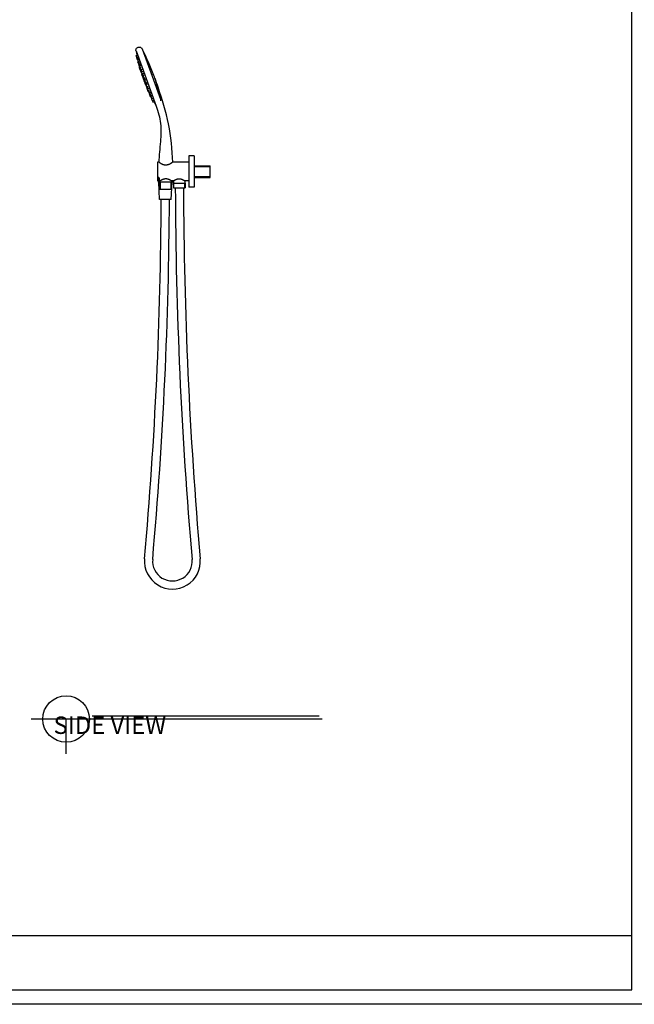
# Model space of a CAD drawing. Units: millimetres. Extents: x -8703 to 13449, y -77249 to -65211.
# Drawn here: x -6386 to -5330, y -68777 to -67084 of the extents above; entities that cross this region are included whole.
import ezdxf

# ---------------------------------------------------------------- set-up
doc = ezdxf.new("R2010")
doc.units = ezdxf.units.MM
doc.header["$LTSCALE"] = 0.1
for name, color, linetype in [('2', 2, 'Continuous'), ('4', 4, 'Continuous'), ('5', 5, 'Continuous')]:
    doc.layers.add(name, color=color, linetype=linetype)
doc.styles.get("Standard").update_dxf_attribs({"font": 'arial.ttf'})

msp = doc.modelspace()

# ---------------------------------------------------------------- linework, layer by layer
for p, q in [((-6186.4, -67137.7), (-6169.1, -67185.2)), ((-6176, -67134.5), (-6158.9, -67181.5)), ((-6186.5, -67146.3), (-6184.4, -67145.5)), ((-6186.5, -67146.3), (-6186.2, -67147)), ((-6186.2, -67147), (-6184.1, -67146.3)), ((-6186.2, -67147), (-6185.4, -67149.2)), ((-6185.4, -67149.2), (-6183.3, -67148.4)), ((-6185.4, -67149.2), (-6184.2, -67152.5)), ((-6184.2, -67152.5), (-6182.4, -67151.8)), ((-6184.1, -67152.7), (-6182.1, -67152)), ((-6184.1, -67152.7), (-6182.9, -67156)), ((-6183.6, -67156.7), (-6181.6, -67156)), ((-6183.6, -67156.7), (-6182.9, -67158.6)), ((-6182.9, -67156), (-6181.1, -67155.4)), ((-6182.9, -67158.6), (-6182.1, -67158.3)), ((-6182.9, -67158.6), (-6181.7, -67161.9)), ((-6182.4, -67157.5), (-6180.4, -67156.8)), ((-6182.4, -67157.5), (-6181.2, -67160.8)), ((-6181.7, -67161.9), (-6180, -67161.3)), ((-6181.6, -67162.3), (-6179.6, -67161.6)), ((-6181.6, -67162.3), (-6180.4, -67165.6)), ((-6181.2, -67160.8), (-6179.4, -67160.1)), ((-6180.7, -67166.5), (-6179.3, -67166)), ((-6180.7, -67166.5), (-6180.2, -67167.9)), ((-6180.4, -67165.6), (-6179.5, -67165.3)), ((-6180.3, -67163.3), (-6178.3, -67162.6)), ((-6180.3, -67163.3), (-6179.1, -67166.6)), ((-6180.2, -67167.9), (-6179.6, -67167.7)), ((-6180.2, -67167.9), (-6179, -67171.2)), ((-6179.7, -67167.6), (-6177.7, -67166.9)), ((-6179.7, -67167.6), (-6178.5, -67170.9)), ((-6179.1, -67166.6), (-6177.3, -67165.9)), ((-6179, -67171.2), (-6177.6, -67170.7)), ((-6178.7, -67172), (-6177.3, -67171.5)), ((-6178.5, -67170.9), (-6177.6, -67170.6)), ((-6177.9, -67169.9), (-6175.9, -67169.2)), ((-6177.9, -67169.9), (-6176.7, -67173.2)), ((-6178.7, -67172), (-6177.5, -67175.3)), ((-6177.5, -67175.3), (-6176.9, -67175)), ((-6177.3, -67174), (-6175.4, -67173.3)), ((-6177.3, -67174), (-6176.1, -67177.3)), ((-6177.2, -67177.2), (-6176.3, -67176.8)), ((-6177.2, -67177.2), (-6176, -67180.5)), ((-6176.7, -67173.2), (-6174.8, -67172.5)), ((-6176.5, -67178), (-6175.1, -67177.5)), ((-6176.5, -67178), (-6175.3, -67181.3)), ((-6176.1, -67177.3), (-6174.3, -67176.6)), ((-6176, -67180.5), (-6175.7, -67180.3)), ((-6175.5, -67181.9), (-6174.6, -67181.6)), ((-6175.5, -67181.9), (-6174.3, -67185.2)), ((-6175.3, -67181.3), (-6173.5, -67180.6)), ((-6175.2, -67177.1), (-6173.3, -67176.4)), ((-6175.2, -67177.1), (-6174, -67180.4)), ((-6174.7, -67181.2), (-6172.8, -67180.5)), ((-6174.7, -67181.2), (-6173.5, -67184.5)), ((-6174.3, -67185.2), (-6172.5, -67184.5)), ((-6174, -67180.4), (-6172.2, -67179.7)), ((-6173.9, -67185.1), (-6172.5, -67184.6)), ((-6173.9, -67185.1), (-6172.7, -67188.4)), ((-6173.5, -67184.5), (-6171.6, -67183.8)), ((-6173.1, -67188.5), (-6171.2, -67187.9)), ((-6173.1, -67188.5), (-6171.9, -67191.8)), ((-6172.7, -67188.4), (-6171.3, -67187.9)), ((-6172.5, -67184.6), (-6170.6, -67183.9)), ((-6172.5, -67184.6), (-6171.3, -67187.9)), ((-6172, -67188.6), (-6170.1, -67187.9)), ((-6171.3, -67187.9), (-6169.4, -67187.2)), ((-6169.1, -67185.2), (-6151.8, -67232.7)), ((-6158.9, -67181.5), (-6144.5, -67221)), ((-6172, -67188.6), (-6170.8, -67191.9)), ((-6171.9, -67191.8), (-6171, -67191.5)), ((-6171.4, -67192.2), (-6169.5, -67191.5)), ((-6171.4, -67192.2), (-6170.2, -67195.5)), ((-6171.4, -67193.2), (-6171, -67193.1)), ((-6171.4, -67193.2), (-6170.2, -67196.5)), ((-6170.8, -67191.9), (-6168.9, -67191.2)), ((-6170.2, -67195.5), (-6168.7, -67195)), ((-6170.2, -67196.5), (-6169.2, -67196.2)), ((-6169.8, -67192), (-6167.9, -67191.4)), ((-6169.8, -67192), (-6168.6, -67195.3)), ((-6169.4, -67195.8), (-6167.6, -67195.1)), ((-6169.4, -67195.8), (-6168.2, -67199)), ((-6169.2, -67198.2), (-6168.6, -67198)), ((-6169.2, -67198.2), (-6168, -67201.5)), ((-6168.6, -67195.3), (-6166.7, -67194.6)), ((-6168.2, -67199), (-6166.3, -67198.3)), ((-6168, -67201.5), (-6166.6, -67201)), ((-6167.7, -67202.2), (-6166.3, -67201.7)), ((-6167.7, -67202.2), (-6166.5, -67205.5)), ((-6167.2, -67199.2), (-6165.3, -67198.6)), ((-6167.2, -67199.2), (-6166, -67202.5)), ((-6167.1, -67202.2), (-6166.2, -67201.9)), ((-6167.1, -67202.2), (-6165.9, -67205.5)), ((-6166.5, -67205.5), (-6165.9, -67205.3)), ((-6166, -67202.5), (-6164, -67201.8)), ((-6165.9, -67205.5), (-6163.9, -67204.8)), ((-6164.8, -67205.8), (-6163, -67205.2)), ((-6166.5, -67205.5), (-6166, -67206.9)), ((-6166, -67206.9), (-6164.6, -67206.4)), ((-6165.2, -67207.4), (-6164.3, -67207.1)), ((-6165.2, -67207.4), (-6164, -67210.7)), ((-6164.8, -67205.8), (-6163.6, -67209.1)), ((-6164, -67210.7), (-6162, -67210)), ((-6163.8, -67211.1), (-6162, -67210.5)), ((-6163.8, -67211.1), (-6162.6, -67214.4)), ((-6163.6, -67209.1), (-6161.6, -67208.4)), ((-6162.7, -67211.7), (-6160.9, -67211)), ((-6162.7, -67211.7), (-6161.5, -67214.9)), ((-6162.6, -67214.4), (-6161.8, -67214.1)), ((-6162.6, -67214.4), (-6161.9, -67216.4)), ((-6161.9, -67216.4), (-6159.9, -67215.6)), ((-6161.5, -67214.9), (-6159.5, -67214.2)), ((-6160.9, -67216.4), (-6159.2, -67215.8)), ((-6160.9, -67216.4), (-6159.7, -67219.7)), ((-6159.7, -67219.7), (-6157.7, -67219)), ((-6159.7, -67220), (-6157.9, -67219.3)), ((-6159.7, -67220), (-6158.5, -67223.2)), ((-6158.5, -67223.2), (-6156.4, -67222.5)), ((-6158.5, -67223.2), (-6157.7, -67225.4)), ((-6157.7, -67225.4), (-6155.6, -67224.7)), ((-6157.7, -67225.4), (-6157.4, -67226.2)), ((-6157.4, -67226.2), (-6155.3, -67225.4)), ((-6095.5, -67318.4), (-6095.5, -67372.4)), ((-6086.5, -67318.4), (-6095.5, -67318.4)), ((-6086.5, -67318.4), (-6086.5, -67372.4)), ((-6149.2, -67329.4), (-6149.2, -67361.4)), ((-6146.5, -67329.4), (-6149.2, -67329.4)), ((-6095.5, -67329.4), (-6123.9, -67329.4)), ((-6086.5, -67335.4), (-6059.2, -67335.4)), ((-6086.5, -67336.4), (-6059.2, -67336.4)), ((-6059.2, -67355.4), (-6059.2, -67335.4)), ((-6059.2, -67355.4), (-6059.2, -67335.4)), ((-6148.2, -67357.6), (-6148.2, -67357.6)), ((-6147.9, -67357.6), (-6147.9, -67357.6)), ((-6147.6, -67355.8), (-6147.6, -67355.8)), ((-6147.3, -67356.1), (-6147.3, -67356.1)), ((-6059.2, -67354.4), (-6086.5, -67354.4)), ((-6086.5, -67355.4), (-6059.2, -67355.4)), ((-6145, -67361.4), (-6149.2, -67361.4)), ((-6138.4, -67363.5), (-6148.4, -67363.5)), ((-6148.3, -67360.1), (-6148.3, -67360.1)), ((-6148.2, -67358.5), (-6148.2, -67358.5)), ((-6148.2, -67358.9), (-6148.2, -67358.9)), ((-6148, -67359.1), (-6148, -67359.1)), ((-6147.9, -67358.8), (-6147.9, -67358.8)), ((-6147.9, -67359.1), (-6147.9, -67359.1)), ((-6147.7, -67360.2), (-6147.7, -67360.2)), ((-6145.9, -67393.5), (-6147.4, -67363.5)), ((-6147.3, -67360), (-6147.3, -67360)), ((-6145.4, -67363.5), (-6145.4, -67375.5)), ((-6144.2, -67375.5), (-6144.2, -67363.5)), ((-6132.2, -67363.5), (-6138.4, -67363.5)), ((-6122.4, -67363.5), (-6132.2, -67363.5)), ((-6126.6, -67363.5), (-6126.6, -67375.5)), ((-6125.9, -67393.5), (-6124.4, -67363.5)), ((-6121.9, -67361.4), (-6125.5, -67361.4)), ((-6125.4, -67363.5), (-6125.4, -67375.5)), ((-6122.2, -67365.4), (-6102.2, -67365.4)), ((-6122.2, -67365.4), (-6122.2, -67373)), ((-6122.2, -67373), (-6102.2, -67373)), ((-6121.9, -67361.4), (-6121.9, -67365.4)), ((-6121.2, -67373), (-6121.2, -67365.4)), ((-6103.2, -67365.4), (-6103.2, -67373)), ((-6095.5, -67361.4), (-6102.6, -67361.4)), ((-6102.6, -67361.4), (-6102.6, -67365.4)), ((-6102.2, -67365.4), (-6102.2, -67373)), ((-6086.5, -67372.4), (-6095.5, -67372.4)), ((-6145.4, -67375.5), (-6125.4, -67375.5)), ((-6125.9, -67393.5), (-6145.9, -67393.5))]:
    msp.add_line(p, q)
msp.add_lwpolyline([(-5334.4, -66014.6), (-8677.6, -66014.6), (-8677.6, -68751.5), (-5334.4, -68751.5)], close=True)
at = {"flags": 128}
for points in [[(-6146.5, -67329.4), (-6146.5, -67329.4), (-6146.5, -67329.4), (-6146.4, -67329.4), (-6146.3, -67329.5), (-6146.3, -67329.6), (-6146.1, -67329.6), (-6146, -67329.7), (-6145.8, -67329.8), (-6145.6, -67330), (-6145.4, -67330.1), (-6145.2, -67330.2), (-6145, -67330.4), (-6144.7, -67330.5), (-6144.4, -67330.7), (-6144.2, -67330.9), (-6143.9, -67331.1), (-6143.6, -67331.2), (-6143.2, -67331.4), (-6142.9, -67331.6), (-6142.6, -67331.8), (-6142.2, -67332), (-6141.8, -67332.1), (-6141.4, -67332.3), (-6141, -67332.5), (-6140.6, -67332.7), (-6140.2, -67332.9), (-6139.7, -67333), (-6139.3, -67333.2), (-6138.8, -67333.3), (-6138.4, -67333.4), (-6137.9, -67333.5), (-6137.4, -67333.6), (-6136.9, -67333.7), (-6136.4, -67333.8), (-6136, -67333.8), (-6135.5, -67333.8), (-6135, -67333.8), (-6134.5, -67333.8), (-6134, -67333.8), (-6133.5, -67333.7), (-6133, -67333.6), (-6132.6, -67333.5), (-6132.1, -67333.4), (-6131.6, -67333.3), (-6131.2, -67333.2), (-6130.7, -67333), (-6130.3, -67332.9), (-6129.8, -67332.7), (-6129.4, -67332.5), (-6129, -67332.3), (-6128.6, -67332.1), (-6128.3, -67332), (-6127.9, -67331.8), (-6127.5, -67331.6), (-6127.2, -67331.4), (-6126.9, -67331.2), (-6126.6, -67331.1), (-6126.3, -67330.9), (-6126, -67330.7), (-6125.7, -67330.5), (-6125.5, -67330.4), (-6125.2, -67330.2), (-6125, -67330.1), (-6124.8, -67330), (-6124.6, -67329.8), (-6124.5, -67329.7), (-6124.3, -67329.6), (-6124.2, -67329.6), (-6124.1, -67329.5), (-6124, -67329.4), (-6124, -67329.4), (-6123.9, -67329.4), (-6123.9, -67329.4)], [(-6125.5, -67361.4), (-6125.5, -67361.4), (-6125.5, -67361.3), (-6125.6, -67361.3), (-6125.7, -67361.2), (-6125.8, -67361.2), (-6125.9, -67361.1), (-6126.1, -67361), (-6126.3, -67360.9), (-6126.5, -67360.8), (-6126.7, -67360.6), (-6126.9, -67360.5), (-6127.2, -67360.3), (-6127.5, -67360.2), (-6127.8, -67360), (-6128.1, -67359.9), (-6128.4, -67359.7), (-6128.8, -67359.6), (-6129.1, -67359.4), (-6129.5, -67359.2), (-6129.9, -67359.1), (-6130.3, -67358.9), (-6130.7, -67358.7), (-6131.2, -67358.6), (-6131.6, -67358.5), (-6132.1, -67358.3), (-6132.5, -67358.2), (-6133, -67358.1), (-6133.5, -67358), (-6134, -67358), (-6134.5, -67357.9), (-6135, -67357.9), (-6135.5, -67357.9), (-6136, -67357.9), (-6136.5, -67358), (-6136.9, -67358), (-6137.4, -67358.1), (-6137.9, -67358.2), (-6138.4, -67358.3), (-6138.8, -67358.5), (-6139.3, -67358.6), (-6139.7, -67358.7), (-6140.2, -67358.9), (-6140.6, -67359.1), (-6141, -67359.2), (-6141.3, -67359.4), (-6141.7, -67359.6), (-6142, -67359.7), (-6142.4, -67359.9), (-6142.7, -67360), (-6143, -67360.2), (-6143.2, -67360.3), (-6143.5, -67360.5), (-6143.8, -67360.6), (-6144, -67360.8), (-6144.2, -67360.9), (-6144.4, -67361), (-6144.5, -67361.1), (-6144.7, -67361.2), (-6144.8, -67361.2), (-6144.9, -67361.3), (-6144.9, -67361.3), (-6145, -67361.4), (-6145, -67361.4)], [(-6102.6, -67361.4), (-6102.6, -67361.4), (-6102.6, -67361.3), (-6102.7, -67361.3), (-6102.8, -67361.2), (-6102.9, -67361.2), (-6103, -67361.1), (-6103.2, -67361), (-6103.4, -67360.9), (-6103.6, -67360.8), (-6103.8, -67360.6), (-6104.1, -67360.5), (-6104.4, -67360.4), (-6104.6, -67360.2), (-6104.9, -67360.1), (-6105.3, -67359.9), (-6105.6, -67359.8), (-6105.9, -67359.6), (-6106.3, -67359.4), (-6106.7, -67359.3), (-6107.1, -67359.1), (-6107.5, -67359), (-6107.9, -67358.8), (-6108.4, -67358.7), (-6108.8, -67358.6), (-6109.3, -67358.5), (-6109.8, -67358.4), (-6110.3, -67358.3), (-6110.8, -67358.2), (-6111.3, -67358.2), (-6111.7, -67358.1), (-6112.2, -67358.1), (-6112.7, -67358.1), (-6113.2, -67358.2), (-6113.7, -67358.2), (-6114.2, -67358.3), (-6114.7, -67358.4), (-6115.1, -67358.5), (-6115.6, -67358.6), (-6116.1, -67358.7), (-6116.5, -67358.8), (-6116.9, -67359), (-6117.4, -67359.1), (-6117.8, -67359.3), (-6118.2, -67359.4), (-6118.5, -67359.6), (-6118.9, -67359.8), (-6119.2, -67359.9), (-6119.5, -67360.1), (-6119.8, -67360.2), (-6120.1, -67360.4), (-6120.4, -67360.5), (-6120.6, -67360.6), (-6120.9, -67360.8), (-6121.1, -67360.9), (-6121.3, -67361), (-6121.4, -67361.1), (-6121.6, -67361.2), (-6121.7, -67361.2), (-6121.8, -67361.3), (-6121.8, -67361.3), (-6121.9, -67361.4), (-6121.9, -67361.4)]]:
    msp.add_lwpolyline(points, dxfattribs=at)
for centre, radius, start, end in [((-6493, -67303.1), 359, 20.0016, 28.0067), ((-5786.8, -67046), 409.9, 193.0635, 194.0483), ((-5786.8, -67046), 409.9, 194.9754, 195.0127), ((-5786.8, -67046), 409.9, 195.5037, 195.5585), ((-5786.8, -67046), 409.9, 196.3354, 196.3982), ((-5786.8, -67046), 409.9, 199.1881, 199.2034), ((-5786.8, -67046), 409.9, 199.7498, 199.7554), ((-5786.8, -67046), 409.9, 200.2446, 200.2502), ((-6493, -67303.1), 359, 19.2471, 19.9984), ((-5786.8, -67046), 409.9, 200.7966, 200.8119), ((-5786.8, -67046), 409.9, 203.6018, 203.6646), ((-5786.8, -67046), 409.9, 204.4415, 204.4963), ((-5786.8, -67046), 409.9, 204.9873, 205.0246), ((-5786.8, -67046), 409.9, 205.9517, 206.9365), ((1468, -67350.8), 7586.9, 180.16745, 185.00001), ((1468, -67350.8), 7572.9, 180.16776, 185.00001), ((-13521.8, -67359.3), 7378.9, 354.93507, 359.73477), ((-13521.8, -67359.3), 7392.9, 354.93507, 359.73527), ((-6123.9, -68015), 48, 174.9351, 5), ((-6123.9, -68015), 34, 174.9351, 5)]:
    msp.add_arc(centre, radius, start, end)
for points, knots in [([(-6186.4, -67137.7), (-6186.5, -67137.2), (-6186.6, -67136), (-6186.1, -67134.1), (-6184.7, -67132.5), (-6183.2, -67131.7), (-6181.9, -67131.4), (-6180.8, -67131.2), (-6179.8, -67131.3), (-6178.8, -67131.6), (-6177.9, -67132.1), (-6176.9, -67133), (-6176.3, -67133.9), (-6176, -67134.5)], [0, 0, 0, 0, 0.147967, 0.353901, 0.558432, 0.761276, 0.86525, 0.968148, 1.070713, 1.172856, 1.274921, 1.377315, 1.583213, 1.583213, 1.583213, 1.583213]), ([(-6182.8, -67150.1), (-6182.9, -67149.9), (-6183, -67149.7), (-6183.1, -67149.3), (-6183.1, -67149.1), (-6183.2, -67148.8), (-6183.3, -67148.7), (-6183.3, -67148.5), (-6183.3, -67148.4), (-6183.3, -67148.4)], [0, 0, 0, 0, 0.0661452, 0.0661452, 0.1322905, 0.1322905, 0.1981792, 0.1981792, 0.2640679, 0.2640679, 0.2640679, 0.2640679]), ([(-6182.4, -67151.8), (-6182.4, -67151.8), (-6182.4, -67151.8), (-6182.5, -67151.6), (-6182.5, -67151.5), (-6182.6, -67151.2), (-6182.6, -67151), (-6182.7, -67150.6), (-6182.8, -67150.3), (-6182.8, -67150.1)], [0.792743, 0.792743, 0.792743, 0.792743, 0.8587666, 0.8587666, 0.9247901, 0.9247901, 0.9910703, 0.9910703, 1.0573504, 1.0573504, 1.0573504, 1.0573504]), ([(-6180, -67161.3), (-6179.9, -67161.3), (-6180, -67161.2), (-6180, -67161), (-6180, -67160.9), (-6180.1, -67160.7), (-6180.1, -67160.5), (-6180.2, -67160.4)], [0.7919759, 0.7919759, 0.7919759, 0.7919759, 0.8579528, 0.8579528, 0.9239298, 0.9239298, 0.9675663, 0.9675663, 0.9675663, 0.9675663]), ([(-6175.1, -67177.1), (-6175.1, -67177), (-6175.1, -67177), (-6175.1, -67177), (-6175.2, -67177), (-6175.2, -67176.9)], [0.12054982, 0.12054982, 0.12054982, 0.12054982, 0.13186336, 0.13186336, 0.13799076, 0.13799076, 0.13799076, 0.13799076]), ([(-6154, -67184.7), (-6154, -67184.7), (-6154, -67184.7), (-6154, -67184.8), (-6153.9, -67184.9), (-6153.9, -67185.2), (-6153.8, -67185.4), (-6153.5, -67186.3), (-6153.3, -67187.2), (-6152.7, -67189.2), (-6152.1, -67192), (-6150.9, -67197), (-6150.4, -67198.8), (-6149.5, -67202.3), (-6149, -67204.5), (-6147.5, -67209.9), (-6146.9, -67212.1), (-6145.7, -67216.5), (-6145.1, -67218.9), (-6144.5, -67221)], [4.425828, 4.425828, 4.425828, 4.425828, 4.82292, 4.82292, 5.60709, 5.60709, 6.964049, 6.964049, 9.769791, 9.769791, 13.52243, 13.52243, 15.393847, 15.393847, 16.474054, 16.474054, 17.21774, 17.21774, 18.001072, 18.001072, 18.001072, 18.001072]), ([(-6123.2, -67329.4), (-6124.1, -67307.3), (-6126.1, -67285.2), (-6134.8, -67242.1), (-6141.3, -67221.2), (-6150.2, -67195.2), (-6152.1, -67190), (-6154, -67184.7)], [3.404512, 3.404512, 3.404512, 3.404512, 10.025449, 10.025449, 16.577623, 16.577623, 18.256848, 18.256848, 18.256848, 18.256848]), ([(-6144.5, -67221), (-6144.4, -67221.4), (-6144.3, -67222), (-6144.2, -67222.6), (-6144.2, -67222.8), (-6144.2, -67223.1), (-6144.2, -67223.2), (-6144.2, -67223.4), (-6144.2, -67223.4), (-6144.3, -67223.6), (-6144.3, -67223.7), (-6144.4, -67223.8), (-6144.5, -67223.9), (-6144.6, -67223.9)], [-0.5811941, -0.5811941, -0.5811941, -0.5811941, -0.3565399, -0.3565399, -0.2673939, -0.2673939, -0.2063768, -0.2063768, -0.1561694, -0.1561694, -0.0951301, -0.0951301, 0, 0, 0, 0]), ([(-6152, -67232.2), (-6152, -67232.2), (-6152, -67232.2), (-6152, -67232.2), (-6152, -67232.2), (-6152, -67232.2)], [-0.12241501, -0.12241501, -0.12241501, -0.12241501, -0.08528414, -0.08528414, -0.08486668, -0.08486668, -0.08486668, -0.08486668]), ([(-6151.8, -67232.7), (-6148.3, -67242.4), (-6145.4, -67252.5), (-6143.2, -67273), (-6143.6, -67283.4), (-6145.5, -67305.6), (-6146.7, -67317.5), (-6147.4, -67329.4)], [0, 0, 0, 0, 3.096979, 3.096979, 6.187925, 6.187925, 9.768321, 9.768321, 9.768321, 9.768321]), ([(-6148.3, -67358.7), (-6148.3, -67358.6), (-6148.3, -67358.6), (-6148.3, -67358.6), (-6148.3, -67358.5), (-6148.3, -67358.4), (-6148.3, -67358.3), (-6148.3, -67358.1), (-6148.3, -67358), (-6148.3, -67357.8), (-6148.3, -67357.7), (-6148.3, -67357.6), (-6148.3, -67357.5), (-6148.3, -67357.4), (-6148.3, -67357.4), (-6148.3, -67357.4)], [0.20615956, 0.20615956, 0.20615956, 0.20615956, 0.20930449, 0.20930449, 0.21670234, 0.21670234, 0.2263089, 0.2263089, 0.24230648, 0.24230648, 0.25557303, 0.25557303, 0.27044389, 0.27044389, 0.27524283, 0.27524283, 0.27524283, 0.27524283]), ([(-6148.3, -67357.7), (-6148.3, -67357.7), (-6148.3, -67357.8), (-6148.3, -67357.8), (-6148.3, -67357.9), (-6148.3, -67358), (-6148.3, -67358), (-6148.3, -67358.1), (-6148.3, -67358.1), (-6148.3, -67358.2), (-6148.3, -67358.3), (-6148.3, -67358.3), (-6148.3, -67358.3), (-6148.3, -67358.4)], [0.09514429, 0.09514429, 0.09514429, 0.09514429, 0.10748776, 0.10748776, 0.1206794, 0.1206794, 0.1327021, 0.1327021, 0.14600422, 0.14600422, 0.16030815, 0.16030815, 0.16601976, 0.16601976, 0.16601976, 0.16601976]), ([(-6148, -67357.3), (-6148, -67357.3), (-6148, -67357.3), (-6148, -67357.3), (-6148.1, -67357.4), (-6148.1, -67357.5), (-6148.1, -67357.6), (-6148.1, -67357.7), (-6148.1, -67357.8), (-6148.1, -67358), (-6148.1, -67358), (-6148.1, -67358.1), (-6148.1, -67358.2), (-6148.1, -67358.3), (-6148.1, -67358.3), (-6148.1, -67358.4), (-6148.1, -67358.5), (-6148.1, -67358.7), (-6148.1, -67358.8), (-6148.1, -67358.9), (-6148.1, -67359), (-6148.1, -67359.1), (-6148, -67359.1), (-6148, -67359.1)], [0.046871, 0.046871, 0.046871, 0.046871, 0.0720041, 0.0720041, 0.1054213, 0.1054213, 0.1365478, 0.1365478, 0.1655236, 0.1655236, 0.1821939, 0.1821939, 0.1956664, 0.1956664, 0.2103065, 0.2103065, 0.2320842, 0.2320842, 0.2676747, 0.2676747, 0.3039135, 0.3039135, 0.3198563, 0.3198563, 0.3198563, 0.3198563]), ([(-6148, -67357.3), (-6148, -67357.3), (-6148, -67357.3), (-6148, -67357.3), (-6148, -67357.3), (-6148.1, -67357.4), (-6148.1, -67357.5), (-6148.1, -67357.7), (-6148.1, -67357.8), (-6148.1, -67357.9), (-6148.1, -67358), (-6148.1, -67358.1), (-6148.1, -67358.1), (-6148.1, -67358.2), (-6148.1, -67358.3), (-6148.1, -67358.4), (-6148.1, -67358.5), (-6148.1, -67358.6), (-6148.1, -67358.7), (-6148.1, -67358.9), (-6148.1, -67359), (-6148.1, -67359), (-6148, -67359.1), (-6148, -67359.1)], [0.1525471, 0.1525471, 0.1525471, 0.1525471, 0.1596195, 0.1596195, 0.1967769, 0.1967769, 0.2328204, 0.2328204, 0.2658856, 0.2658856, 0.2843127, 0.2843127, 0.298123, 0.298123, 0.312109, 0.312109, 0.3313003, 0.3313003, 0.3676757, 0.3676757, 0.3996536, 0.3996536, 0.4254468, 0.4254468, 0.4254468, 0.4254468]), ([(-6148, -67358.8), (-6148, -67358.8), (-6148, -67358.8), (-6148, -67358.7), (-6148.1, -67358.7), (-6148.1, -67358.6), (-6148.1, -67358.5), (-6148.1, -67358.4), (-6148.1, -67358.4), (-6148.1, -67358.3), (-6148.1, -67358.3), (-6148.1, -67358.2), (-6148.1, -67358.2), (-6148.1, -67358), (-6148.1, -67358), (-6148.1, -67357.8), (-6148.1, -67357.8), (-6148, -67357.7), (-6148, -67357.7), (-6148, -67357.6), (-6148, -67357.6), (-6148, -67357.6)], [0, 0, 0, 0, 0.0259192, 0.0259192, 0.0477317, 0.0477317, 0.0629863, 0.0629863, 0.0708651, 0.0708651, 0.0772556, 0.0772556, 0.0845305, 0.0845305, 0.0975388, 0.0975388, 0.1125968, 0.1125968, 0.1362663, 0.1362663, 0.1749605, 0.1749605, 0.1749605, 0.1749605]), ([(-6147.7, -67360.2), (-6147.7, -67360.3), (-6147.7, -67360.3), (-6147.6, -67360.4), (-6147.5, -67360.5), (-6147.3, -67360.6), (-6147.2, -67360.6), (-6146.9, -67360.4), (-6146.8, -67360.2), (-6146.6, -67359.8), (-6146.5, -67359.6), (-6146.3, -67359.2), (-6146.3, -67358.9), (-6146.2, -67358.5), (-6146.2, -67358.4), (-6146.2, -67358.1), (-6146.2, -67358), (-6146.2, -67357.8), (-6146.2, -67357.7), (-6146.2, -67357.3), (-6146.2, -67357.1), (-6146.4, -67356.7), (-6146.4, -67356.4), (-6146.7, -67355.9), (-6146.8, -67355.8), (-6147.1, -67355.5), (-6147.2, -67355.5), (-6147.4, -67355.5), (-6147.5, -67355.6), (-6147.6, -67355.7), (-6147.6, -67355.8), (-6147.6, -67355.8), (-6147.6, -67355.8)], [-1.095454, -1.095454, -1.095454, -1.095454, -1.086786, -1.086786, -0.980469, -0.980469, -0.86918, -0.86918, -0.76639, -0.76639, -0.67778, -0.67778, -0.60028, -0.60028, -0.557174, -0.557174, -0.522316, -0.522316, -0.483645, -0.483645, -0.423073, -0.423073, -0.322256, -0.322256, -0.210103, -0.210103, -0.099506, -0.099506, 0, 0, 0, 0.024896, 0.024896, 0.024896, 0.024896]), ([(-6147.7, -67356.5), (-6147.6, -67356.4), (-6147.6, -67356.4), (-6147.5, -67356.2), (-6147.4, -67356.1), (-6147.2, -67356.1), (-6147.1, -67356.1), (-6147, -67356.2), (-6146.9, -67356.4), (-6146.7, -67356.7), (-6146.6, -67356.9), (-6146.6, -67357.3), (-6146.5, -67357.4), (-6146.5, -67357.7), (-6146.5, -67357.8), (-6146.5, -67358), (-6146.5, -67358.1), (-6146.5, -67358.3), (-6146.5, -67358.4), (-6146.5, -67358.7), (-6146.6, -67358.8), (-6146.7, -67359.2), (-6146.8, -67359.4), (-6146.9, -67359.7), (-6147, -67359.8), (-6147.1, -67359.9), (-6147.2, -67360), (-6147.3, -67360), (-6147.5, -67360), (-6147.5, -67359.9), (-6147.6, -67359.7), (-6147.7, -67359.6), (-6147.7, -67359.5)], [-0.7283432, -0.7283432, -0.7283432, -0.7283432, -0.6881576, -0.6881576, -0.6051193, -0.6051193, -0.5211037, -0.5211037, -0.4445494, -0.4445494, -0.363961, -0.363961, -0.3119501, -0.3119501, -0.2801466, -0.2801466, -0.2526723, -0.2526723, -0.2203736, -0.2203736, -0.1665268, -0.1665268, -0.0869012, -0.0869012, 0, 0, 0, 0.0697925, 0.0697925, 0.1458052, 0.1458052, 0.1961642, 0.1961642, 0.1961642, 0.1961642]), ([(-6147.2, -67355.5), (-6147.3, -67355.5), (-6147.3, -67355.5), (-6147.4, -67355.5), (-6147.5, -67355.6), (-6147.6, -67355.8), (-6147.6, -67355.8), (-6147.6, -67355.8)], [2.0507918, 2.0507918, 2.0507918, 2.0507918, 2.0782442, 2.0782442, 2.1851062, 2.1851062, 2.1898324, 2.1898324, 2.1898324, 2.1898324]), ([(-6147.3, -67356.1), (-6147.2, -67356.1), (-6147.1, -67356.1), (-6146.9, -67356.3), (-6146.8, -67356.4), (-6146.7, -67356.8), (-6146.6, -67357), (-6146.5, -67357.4), (-6146.5, -67357.5), (-6146.5, -67357.7), (-6146.5, -67357.8), (-6146.5, -67358), (-6146.5, -67358.1), (-6146.5, -67358.3), (-6146.5, -67358.4), (-6146.6, -67358.8), (-6146.6, -67358.9), (-6146.7, -67359.3), (-6146.8, -67359.5), (-6146.9, -67359.7), (-6147, -67359.8), (-6147.2, -67360), (-6147.2, -67360), (-6147.3, -67360)], [0.6075023, 0.6075023, 0.6075023, 0.6075023, 0.681146, 0.681146, 0.7657192, 0.7657192, 0.842843, 0.842843, 0.8887763, 0.8887763, 0.9189849, 0.9189849, 0.9466798, 0.9466798, 0.9812916, 0.9812916, 1.0436147, 1.0436147, 1.1121029, 1.1121029, 1.1904392, 1.1904392, 1.2481915, 1.2481915, 1.2481915, 1.2481915]), ([(-6148.4, -67360.4), (-6148.4, -67360.4), (-6148.4, -67360.3), (-6148.4, -67360.2), (-6148.4, -67360.1), (-6148.4, -67359.8), (-6148.4, -67359.7), (-6148.4, -67359.7), (-6148.4, -67359.7), (-6148.4, -67359.7), (-6148.4, -67359.6), (-6148.4, -67359.6)], [0.40315611, 0.40315611, 0.40315611, 0.40315611, 0.40754228, 0.40754228, 0.41511628, 0.41511628, 0.42280837, 0.42280837, 0.42393019, 0.42393019, 0.42432802, 0.42432802, 0.42432802, 0.42432802]), ([(-6148.4, -67359.6), (-6148.4, -67359.6), (-6148.4, -67359.6), (-6148.4, -67359.7), (-6148.4, -67359.8), (-6148.4, -67359.9), (-6148.4, -67360), (-6148.4, -67360), (-6148.4, -67360.1), (-6148.4, -67360.1), (-6148.4, -67360.1), (-6148.4, -67360.1)], [0, 0, 0, 0, 0.008306, 0.008306, 0.02081454, 0.02081454, 0.03522468, 0.03522468, 0.04241059, 0.04241059, 0.04598745, 0.04598745, 0.04598745, 0.04598745]), ([(-6147.7, -67360.2), (-6147.7, -67360.3), (-6147.7, -67360.3), (-6147.6, -67360.5), (-6147.5, -67360.6), (-6147.3, -67360.6), (-6147.3, -67360.6), (-6147.3, -67360.6)], [1.0714894, 1.0714894, 1.0714894, 1.0714894, 1.0949465, 1.0949465, 1.1931321, 1.1931321, 1.2103179, 1.2103179, 1.2103179, 1.2103179])]:
    msp.add_open_spline(points, degree=3, knots=knots)
for points in [[(-6148.2, -67357.3), (-6148.2, -67357.3), (-6148.3, -67357.3), (-6148.3, -67357.3)], [(-6148.3, -67357.3), (-6148.3, -67357.4), (-6148.3, -67357.5), (-6148.3, -67357.6)], [(-6148.3, -67357.3), (-6148.3, -67357.4), (-6148.3, -67357.5), (-6148.3, -67357.6)], [(-6148.3, -67357.6), (-6148.3, -67357.6), (-6148.3, -67357.6), (-6148.2, -67357.6)], [(-6148.2, -67360.5), (-6148.2, -67359.4), (-6148.2, -67358.3), (-6148.2, -67357.3)], [(-6148.2, -67357.6), (-6148.2, -67357.9), (-6148.2, -67358.2), (-6148.2, -67358.5)], [(-6148.2, -67357.6), (-6148.2, -67357.9), (-6148.2, -67358.2), (-6148.2, -67358.5)], [(-6147.8, -67357.3), (-6147.9, -67357.3), (-6147.9, -67357.3), (-6148, -67357.3)], [(-6148, -67357.6), (-6147.9, -67357.6), (-6147.9, -67357.6), (-6147.9, -67357.6)], [(-6147.9, -67360.5), (-6147.8, -67359.4), (-6147.8, -67358.3), (-6147.8, -67357.3)], [(-6147.9, -67357.6), (-6147.9, -67358), (-6147.9, -67358.4), (-6147.9, -67358.8)], [(-6147.9, -67357.6), (-6147.9, -67358), (-6147.9, -67358.4), (-6147.9, -67358.8)], [(-6147.6, -67355.8), (-6147.6, -67356.1), (-6147.7, -67356.3), (-6147.7, -67356.5)], [(-6147.6, -67355.8), (-6147.6, -67356.1), (-6147.6, -67356.3), (-6147.6, -67356.5)], [(-6148.3, -67358.7), (-6148.3, -67359.1), (-6148.4, -67359.4), (-6148.4, -67359.8)], [(-6148.4, -67359.6), (-6148.4, -67359.6), (-6148.4, -67359.6), (-6148.4, -67359.6)], [(-6148.4, -67360.1), (-6148.4, -67360.2), (-6148.4, -67360.4), (-6148.4, -67360.5)], [(-6148.3, -67360.1), (-6148.3, -67360.1), (-6148.3, -67360.1), (-6148.4, -67360.1)], [(-6148.4, -67360.5), (-6148.3, -67360.5), (-6148.3, -67360.5), (-6148.2, -67360.5)], [(-6148.4, -67361.4), (-6148.4, -67362.1), (-6148.4, -67362.8), (-6148.4, -67363.5)], [(-6148.2, -67358.5), (-6148.3, -67358.5), (-6148.3, -67358.5), (-6148.3, -67358.5)], [(-6148.3, -67358.5), (-6148.3, -67358.7), (-6148.3, -67358.8), (-6148.3, -67358.9)], [(-6148.3, -67358.5), (-6148.3, -67358.7), (-6148.3, -67358.8), (-6148.3, -67358.9)], [(-6148.2, -67358.9), (-6148.3, -67359.3), (-6148.3, -67359.7), (-6148.3, -67360.1)], [(-6148.2, -67358.9), (-6148.2, -67359.3), (-6148.3, -67359.7), (-6148.3, -67360.1)], [(-6148.3, -67358.9), (-6148.3, -67358.9), (-6148.3, -67358.9), (-6148.2, -67358.9)], [(-6148.3, -67360.1), (-6148.3, -67360.2), (-6148.3, -67360.4), (-6148.3, -67360.5)], [(-6148, -67359.1), (-6148.1, -67359.5), (-6148.2, -67360), (-6148.2, -67360.5)], [(-6148, -67359.1), (-6148.1, -67359.5), (-6148.2, -67360), (-6148.2, -67360.5)], [(-6148.2, -67360.5), (-6148.2, -67360.5), (-6148.2, -67360.5), (-6148.1, -67360.5)], [(-6148.1, -67360.5), (-6148.1, -67360), (-6148, -67359.6), (-6148, -67359.1)], [(-6147.9, -67358.8), (-6147.9, -67358.8), (-6148, -67358.8), (-6148, -67358.8)], [(-6148, -67359.1), (-6147.9, -67359.1), (-6147.9, -67359.1), (-6147.9, -67359.1)], [(-6147.9, -67359.1), (-6147.9, -67359.6), (-6147.9, -67360), (-6147.9, -67360.5)], [(-6147.9, -67359.1), (-6147.9, -67359.6), (-6147.9, -67360), (-6147.9, -67360.5)], [(-6147.9, -67360.5), (-6147.9, -67360.5), (-6147.9, -67360.5), (-6147.9, -67360.5)], [(-6147.7, -67359.5), (-6147.7, -67359.8), (-6147.7, -67360), (-6147.7, -67360.2)], [(-6147.7, -67359.6), (-6147.7, -67359.8), (-6147.7, -67360), (-6147.7, -67360.2)], [(-6122.4, -67363.5), (-6122.4, -67362.8), (-6122.4, -67362.1), (-6122.4, -67361.4)]]:
    msp.add_open_spline(points, degree=3)
at = {"layer": '2'}
msp.add_lwpolyline([(-4761.3, -68776.7), (-8702.8, -68776.7), (-8702.8, -65989.5), (-4761.3, -65989.5)], close=True, dxfattribs=at)
at = {"layer": '4'}
for p, q in [((-5866.5, -68286.3), (-6366.5, -68286.3)), ((-6306.5, -68346.3), (-6306.5, -68286.3))]:
    msp.add_line(p, q, dxfattribs=at)
msp.add_lwpolyline([(-8677.6, -68751.5), (-5334.4, -68751.5), (-5334.4, -68659), (-8677.6, -68659)], close=True, dxfattribs=at)
msp.add_circle((-6306.5, -68286.3), 40, dxfattribs=at)
at = {"layer": '5'}
msp.add_line((-5871.5, -68281.3), (-6261.5, -68281.3), dxfattribs=at)

# ---------------------------------------------------------------- texts
at = {"char_height": 30, "attachment_point": 1}
for s, insert in [('\\pi113.82823;{\\fDotum|b0|i0|c129|p50;L SIDE VIEW}', (-8046.7, -68231.9)), ('\\pi110.22579;{\\fDotum|b0|i0|c129|p50;FRONT VIEW}', (-7231.4, -68231.9)), ('\\pi111.18237;{\\fDotum|b0|i0|c129|p50;R SIDE VIEW}', (-6328, -68231.9))]:
    msp.add_mtext_dynamic_manual_height_columns(s, width=466.272, gutter_width=12.5, heights=[0], dxfattribs=dict(at, insert=insert))

doc.saveas('drawing.dxf')
